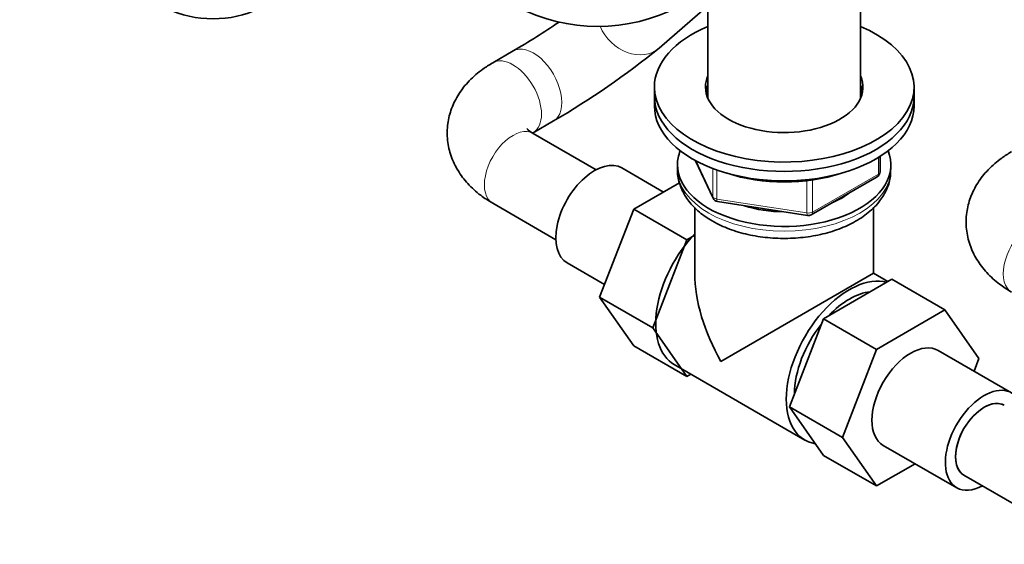
# Model space of a CAD drawing. Units: millimetres. Extents: x 0 to 1498, y 0 to 2733.
# Drawn here: x 108 to 279, y 802 to 893 of the extents above; entities that cross this region are included whole.
import ezdxf
from ezdxf import colors
from ezdxf.entities.mleader import LeaderData, LeaderLine
from ezdxf.math import Vec2, Vec3

# ---------------------------------------------------------------- set-up
doc = ezdxf.new("R2010")
doc.units = ezdxf.units.MM
doc.layers.add('DV5_Défaut', color=7, linetype='Continuous')
doc.layers.add('Défaut', color=7, linetype='Continuous')

# ---------------------------------------------------------------- blocks, each defined once
blk = doc.blocks.new('_DOT')
at = {"color": 0}
blk.add_line((0, 0), (-1, 0), dxfattribs=at)
at = {"color": 0, "const_width": 0.333}
blk.add_lwpolyline([(-0.1665, 0, 1), (0.1665, 0, 1)], format="xyb", close=True, dxfattribs=at)
blk = doc.blocks.new('SE4')
at = {"layer": 'DV5_Défaut', "color": 7, "linetype": 'Continuous', "lineweight": 35}
for p, q in [((227.46, 911.76), (227.46, 879.66)), ((253.9, 879.66), (253.9, 911.76)), ((219.01, 888.39), (227.46, 895.7)), ((193.69, 887.89), (190.16, 885.85)), ((218.18, 881.62), (218.18, 879.99)), ((263.18, 879.99), (263.18, 881.62)), ((218.18, 879.99), (218.18, 878.36)), ((263.18, 878.36), (263.18, 879.99)), ((197.16, 873.72), (200.69, 875.76)), ((208.09, 867.29), (197.16, 873.6)), ((225.32, 868.86), (228.34, 862.35)), ((257.29, 866.96), (257.29, 869.6)), ((219.77, 863.43), (212.55, 867.6)), ((222.18, 868.15), (222.18, 867.33)), ((259.18, 867.33), (259.18, 868.15)), ((245.36, 859.49), (256.79, 866.09)), ((222.52, 865.01), (214.61, 860.45)), ((190.16, 861.48), (201.09, 855.17)), ((214.61, 860.45), (208.69, 845.19)), ((223.8, 855.14), (214.61, 860.45)), ((225.18, 860.72), (225.18, 849.34)), ((229.1, 861.79), (244.71, 859.37)), ((256.18, 849.34), (256.18, 860.81)), ((223.8, 855.14), (217.88, 839.88)), ((225.18, 855.94), (223.8, 855.14)), ((203.05, 851.15), (209.54, 847.4)), ((256.18, 849.34), (229.72, 834.06)), ((247.46, 841.45), (259.33, 848.3)), ((258.65, 847.91), (256.18, 849.34)), ((259.33, 848.3), (268.52, 842.99)), ((208.69, 845.19), (214.61, 836.77)), ((217.88, 839.88), (208.69, 845.19)), ((241.58, 826.19), (247.46, 841.45)), ((247.46, 841.45), (256.65, 836.14)), ((256.65, 836.14), (268.52, 842.99)), ((268.52, 842.99), (274.44, 834.57)), ((217.88, 839.88), (223.8, 831.46)), ((223.8, 831.46), (214.61, 836.77)), ((250.77, 820.88), (256.65, 836.14)), ((280.08, 828.61), (267.35, 835.96)), ((274.44, 834.57), (273.58, 832.36)), ((221.62, 833.5), (244.24, 820.43)), ((223.8, 831.46), (224.47, 831.85)), ((241.58, 826.19), (250.77, 820.88)), ((247.49, 817.78), (241.58, 826.19)), ((256.68, 812.48), (250.77, 820.88)), ((257.85, 819.51), (270.58, 812.16)), ((247.49, 817.78), (256.68, 812.48)), ((263.35, 816.33), (256.68, 812.48)), ((271.83, 814.32), (285.97, 806.16))]:
    blk.add_line(p, q, dxfattribs=at)
at = {"layer": 'DV5_Défaut', "color": 7, "linetype": 'Continuous', "lineweight": 18}
for p, q in [((225.41, 868.82), (228.28, 862.63)), ((257, 866.55), (257, 869.42)), ((228.28, 862.63), (228.28, 867.52)), ((228.99, 867.26), (228.99, 862.22)), ((244.6, 859.8), (244.6, 865.4)), ((245.57, 859.95), (257, 866.55)), ((245.57, 865.53), (245.57, 859.95)), ((228.99, 862.22), (244.6, 859.8))]:
    blk.add_line(p, q, dxfattribs=at)
at = {"layer": 'DV5_Défaut', "color": 7, "linetype": 'Continuous', "lineweight": 35}
for centre, radius, start, end in [((208.36, 922.46), 30.32, 242.2735, 297.7265), ((128.72, 999.86), 129.46, 300.125, 304.2881), ((129.84, 998.15), 141.41, 300.0693, 309.0914), ((256.29, 866.96), 1, 300, 0), ((229.25, 862.78), 1, 204.8961, 261.206), ((244.86, 860.36), 1, 261.206, 300)]:
    blk.add_arc(centre, radius, start, end, dxfattribs=at)
for centre, major_axis, start_param, end_param in [((141.68, 900.17), (-11.61, 0), 0.83107, 2.310522), ((240.68, 881.62), (-22.5, 0), 5.340451, 6.283185), ((240.68, 881.62), (-22.5, 0), 0, 4.084327), ((240.68, 881.62), (-13.65, 0), 6.031663, 6.283185), ((240.68, 881.62), (-13.65, 0), 0, 3.393114), ((240.68, 879.99), (-13.65, 0), 6.031663, 6.179394), ((240.68, 879.99), (-13.5, 0), 6.079344, 6.231734), ((240.68, 879.99), (-13.65, 0), 3.245384, 3.393114), ((240.68, 879.99), (-13.5, 0), 3.193044, 3.345433), ((240.68, 879.99), (-22.5, 0), 0, 3.141593), ((240.68, 879.99), (-22.5, 0), 0, 3.141593), ((240.68, 878.36), (-22.5, 0), 0, 3.141593), ((240.68, 868.15), (-18.5, 0), 6.05415, 6.283185), ((240.68, 868.15), (-18.5, 0), 0, 3.370628), ((207.8, 859.37), (4.75, 8.23), 0, 3.141593), ((240.68, 876.72), (-20, 0), 1.051998, 2.089595), ((240.68, 868.15), (-14.1, 0), 2.193681, 2.518708), ((240.68, 868.15), (-14.1, 0), 1.058865, 1.564041), ((229.37, 846.92), (7.75, 13.42), 1.177309, 3.141593), ((240.68, 840.39), (10.96, -18.98), 3.926991, 4.712389), ((251.99, 833.86), (7.75, 13.42), 0.152728, 3.357058), ((251.99, 833.86), (6.75, 11.69), 0.398082, 1.172715), ((251.99, 833.86), (6.75, 11.69), 1.325135, 2.348467), ((262.6, 827.73), (-4.75, -8.23), 3.141593, 6.283185), ((275.33, 820.39), (-4.75, -8.23), 2.399184, 6.283185), ((275.33, 820.39), (-3.5, -6.06), 3.141593, 6.283185), ((275.33, 820.39), (3.5, 6.06), 0, 3.141593), ((275.33, 820.39), (-4.75, -8.23), 0, 0.742409)]:
    blk.add_ellipse(centre, major_axis=major_axis, ratio=0.57735, start_param=start_param, end_param=end_param, dxfattribs=at)
at = {"layer": 'DV5_Défaut', "color": 7, "linetype": 'Continuous', "lineweight": 18}
for centre, major_axis, ratio, start_param, end_param in [((214.43, 893.68), (4.58, -5.29), 0.811535, 4.33581, 6.283185), ((197.19, 881.83), (3.5, -6.06), 0.57735, 0.000505, 3.142451), ((193.66, 879.79), (3.5, -6.06), 0.57735, 0.000643, 3.141923), ((193.66, 867.54), (3.5, 6.06), 0.57735, 0, 3.141593), ((240.68, 867.33), (18.5, 0), 0.57735, 3.141593, 6.283185), ((256.29, 866.96), (-1, 0), 0.57735, 2.356194, 3.141593), ((256.29, 866.96), (-0.5, 0.866), 0.57735, 3.141593, 3.926991), ((229.25, 862.78), (-1, 0), 0.57735, 0.261799, 1.308997), ((229.25, 862.78), (0.907, 0.421), 0.788675, 2.790713, 3.141593), ((229.25, 862.78), (0.153, 0.988), 0.211325, 2.202711, 3.141593), ((244.86, 860.36), (-1, 0), 0.57735, 1.308997, 2.356194), ((244.86, 860.36), (0.153, 0.988), 0.211325, 2.202711, 3.141593), ((244.86, 860.36), (-0.5, 0.866), 0.57735, 3.141593, 3.926991), ((283.6, 852.12), (3.5, 6.06), 0.57735, 0, 3.141593)]:
    blk.add_ellipse(centre, major_axis=major_axis, ratio=ratio, start_param=start_param, end_param=end_param, dxfattribs=at)
at = {"layer": 'DV5_Défaut', "color": 7, "linetype": 'Continuous', "lineweight": 35}
for points, knots in [([(190.16, 885.85), (189.52, 885.46), (188.13, 884.6), (186.04, 882.79), (184.22, 880.49), (182.95, 877.97), (182.26, 875.24), (182.21, 872.4), (182.85, 869.62), (184.07, 867.08), (185.79, 864.8), (187.9, 862.89), (189.37, 861.96), (190.16, 861.48)], [0, 0, 0, 0, 0.064691, 0.166857, 0.263614, 0.356029, 0.445957, 0.54235, 0.635582, 0.727658, 0.821583, 0.91987, 1, 1, 1, 1]), ([(197.16, 873.6), (196.96, 873.73), (196.47, 874.02), (196.13, 874.37), (196.09, 874.43), (196.09, 874.43)], [0, 0, 0, 0, 0.255469, 0.73173, 1, 1, 1, 1]), ([(280.1, 870.43), (279.46, 870.04), (278.08, 869.18), (275.98, 867.37), (274.16, 865.08), (272.89, 862.55), (272.2, 859.82), (272.16, 856.99), (272.79, 854.21), (274.01, 851.66), (275.74, 849.38), (277.85, 847.47), (279.31, 846.54), (280.1, 846.06)], [0, 0, 0, 0, 0.064691, 0.166857, 0.263614, 0.356029, 0.445957, 0.54235, 0.635582, 0.727658, 0.821583, 0.91987, 1, 1, 1, 1]), ([(222.2, 867.43), (222.19, 867.39), (222.07, 866.61), (222.46, 864.94), (223.39, 862.78), (224.94, 860.81), (226.67, 859.35), (227.79, 858.66), (228.22, 858.41)], [0, 0, 0, 0, 0.01201, 0.228707, 0.442603, 0.661669, 0.891252, 1, 1, 1, 1]), ([(228.22, 858.41), (228.76, 858.12), (230.07, 857.41), (232.73, 856.42), (236.05, 855.68), (239.56, 855.34), (243.1, 855.41), (246.57, 855.91), (249.83, 856.81), (252.8, 858.11), (255.35, 859.81), (257.29, 861.79), (258.54, 863.92), (259.16, 865.87), (259.12, 866.97), (259.09, 867.44)], [0, 0, 0, 0, 0.04585, 0.130676, 0.215215, 0.299459, 0.383604, 0.467943, 0.552743, 0.638365, 0.725043, 0.812173, 0.886961, 0.958995, 1, 1, 1, 1])]:
    blk.add_open_spline(points, degree=3, knots=knots, dxfattribs=at)

msp = doc.modelspace()

# ---------------------------------------------------------------- block references
at = {"layer": 'Défaut'}
msp.add_blockref('SE4', (0, 0), dxfattribs=at)

# ---------------------------------------------------------------- leaders
at = {"layer": 'Défaut', "color": 7, "linetype": 'Continuous', "lineweight": 18}
ml = msp.add_multileader_mtext('Standard', dxfattribs=at)
ml.set_content('{\\pxsm0.9;\\fSolid Edge ISO|b1||i0||c0|p34;\\W1.;27/10/2021\\P}', color=256)
ml.set_leader_properties()
ml.set_arrow_properties(name='DOT')
ml.build(insert=Vec2(0, 0))
ml.multileader.update_dxf_attribs({"leader_type": 0, "dogleg_length": 0, "arrow_head_size": 12})
ctx = ml.context
ctx.base_point, ctx.char_height, ctx.arrow_head_size, ctx.landing_gap_size = Vec3(1401.12, 2725.46), 12, 12, 4.2
notes = []
notes.append((ctx, [(0, (0, 0, 0), (0, 0), (1, 0), 1, [])]))
ctx.mtext.insert = Vec3(1403.12, 2731.58)
for ctx, leaders in notes:
    for number, flags, end, landing, length, lines in leaders:
        leader = LeaderData()
        leader.index, (leader.has_last_leader_line, leader.has_dogleg_vector, leader.attachment_direction) = number, flags
        leader.last_leader_point, leader.dogleg_vector, leader.dogleg_length = Vec3(end), Vec3(landing), length
        for number, points, colour, breaks in lines:
            line = LeaderLine()
            line.index, line.vertices, line.color, line.breaks = number, Vec3.list(points), colors.encode_raw_color(colour), breaks
            leader.lines.append(line)
        ctx.leaders.append(leader)

doc.saveas('drawing.dxf')
